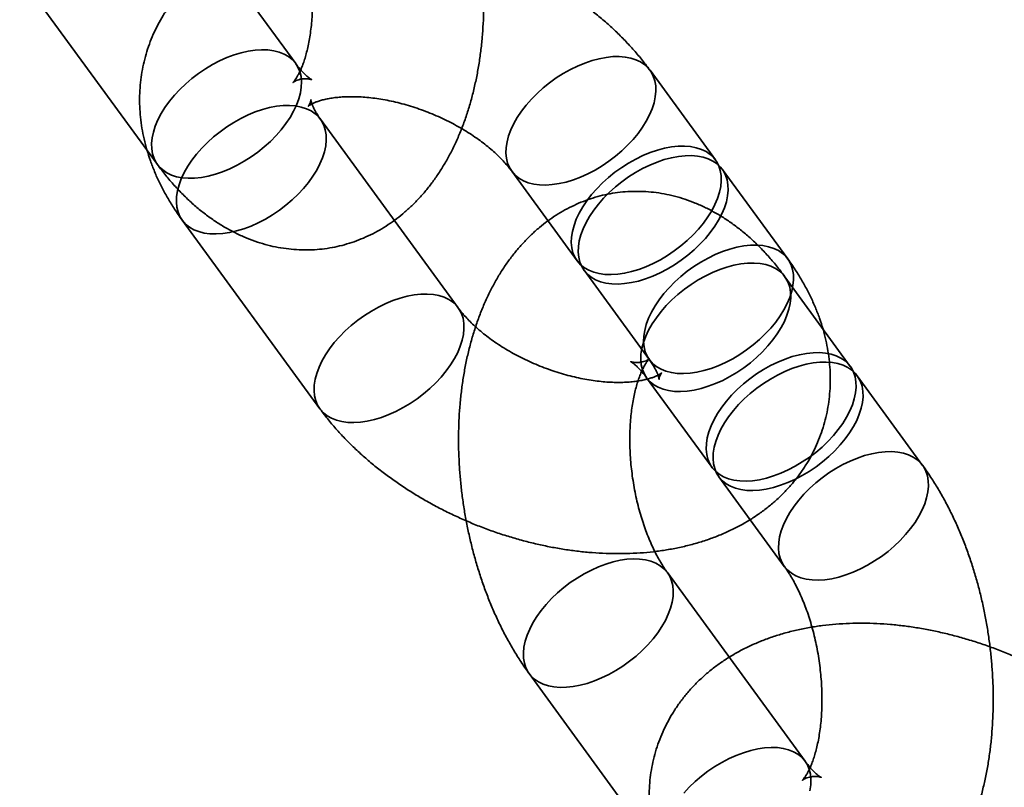
# Model space of a CAD drawing. Units: millimetres. Extents: x -7406 to 16650, y 596 to 36890.
# Drawn here: x 2074 to 2109, y 15314 to 15341 of the extents above; entities that cross this region are included whole.
import ezdxf

# ---------------------------------------------------------------- set-up
doc = ezdxf.new("R2010")
doc.units = ezdxf.units.MM
doc.layers.add('OBRYS', color=7, linetype='Continuous')

msp = doc.modelspace()

# ---------------------------------------------------------------- linework, layer by layer
at = {"layer": 'OBRYS', "linetype": 'Continuous', "lineweight": 35}
for p, q in [((2083.9865, 15339.5435), (2079.1618, 15346.1512)), ((2074.316, 15342.6131), (2079.1407, 15336.0053)), ((2098.6941, 15336.1668), (2096.4023, 15339.3054)), ((2089.6801, 15330.9825), (2084.8555, 15337.5902)), ((2101.227, 15332.6977), (2098.9353, 15335.8364)), ((2091.5566, 15335.7673), (2093.8483, 15332.6286)), ((2080.0097, 15334.0521), (2084.8344, 15327.4444)), ((2094.0895, 15332.2982), (2096.3813, 15329.1595)), ((2103.42, 15328.9312), (2101.1283, 15332.0698)), ((2105.953, 15325.4621), (2103.6612, 15328.6008)), ((2096.2825, 15328.5317), (2098.5743, 15325.393)), ((2098.8155, 15325.0626), (2101.1072, 15321.9239)), ((2101.8377, 15315.0949), (2097.0131, 15321.7027)), ((2092.1673, 15318.1645), (2096.992, 15311.5568))]:
    msp.add_line(p, q, dxfattribs=at)
at = {"layer": 'OBRYS', "linetype": 'Continuous', "lineweight": 35, "flags": 128}
for points in [[(2080.6817, 15335.5529), (2080.4469, 15335.5278), (2080.2226, 15335.5236), (2080.0107, 15335.5405), (2079.8134, 15335.5782), (2079.6324, 15335.6365), (2079.4694, 15335.7147), (2079.326, 15335.8121), (2079.2035, 15335.9279), (2079.103, 15336.0608), (2079.0255, 15336.2098), (2078.9716, 15336.3734), (2078.942, 15336.5501), (2078.9369, 15336.7382), (2078.9562, 15336.936), (2079, 15337.1416), (2079.0676, 15337.3532), (2079.1586, 15337.5686), (2079.272, 15337.786), (2079.4068, 15338.0033), (2079.5618, 15338.2184), (2079.7354, 15338.4294), (2079.9261, 15338.6342), (2080.1321, 15338.8311), (2080.3515, 15339.0181), (2080.5822, 15339.1934), (2080.822, 15339.3556), (2081.0688, 15339.5029), (2081.3202, 15339.6341), (2081.5738, 15339.748), (2081.8274, 15339.8434), (2082.0785, 15339.9195), (2082.3248, 15339.9756), (2082.564, 15340.0111), (2082.7938, 15340.0258), (2083.0122, 15340.0194), (2083.217, 15339.9921), (2083.4064, 15339.944), (2083.5786, 15339.8757), (2083.732, 15339.7878), (2083.8651, 15339.6811), (2083.9767, 15339.5566), (2084.0659, 15339.4154), (2084.1316, 15339.2589), (2084.1734, 15339.0886), (2084.1908, 15338.906), (2084.1836, 15338.7128), (2084.1521, 15338.5109), (2084.0963, 15338.3021), (2084.0169, 15338.0883), (2083.9146, 15337.8717), (2083.7903, 15337.6541), (2083.6453, 15337.4376), (2083.4808, 15337.2243), (2083.2984, 15337.0161), (2083.0998, 15336.815), (2082.8869, 15336.6229), (2082.6616, 15336.4415), (2082.4261, 15336.2726), (2082.1825, 15336.1177), (2081.9331, 15335.9782), (2081.6803, 15335.8555), (2081.4264, 15335.7508), (2081.1737, 15335.6649), (2080.9248, 15335.5987), (2080.6817, 15335.5529)], [(2094.8613, 15339.7579), (2094.6183, 15339.712), (2094.3693, 15339.6458), (2094.1167, 15339.56), (2093.8628, 15339.4552), (2093.6099, 15339.3325), (2093.3606, 15339.1931), (2093.117, 15339.0382), (2092.8814, 15338.8692), (2092.6562, 15338.6878), (2092.4432, 15338.4957), (2092.2446, 15338.2946), (2092.0623, 15338.0864), (2091.8978, 15337.8731), (2091.7527, 15337.6567), (2091.6284, 15337.4391), (2091.5261, 15337.2224), (2091.4467, 15337.0087), (2091.391, 15336.7999), (2091.3594, 15336.598), (2091.3523, 15336.4048), (2091.3697, 15336.2222), (2091.4114, 15336.0518), (2091.4772, 15335.8953), (2091.5663, 15335.7542), (2091.6779, 15335.6297), (2091.8111, 15335.523), (2091.9644, 15335.435), (2092.1366, 15335.3667), (2092.326, 15335.3187), (2092.5309, 15335.2914), (2092.7492, 15335.285), (2092.9791, 15335.2996), (2093.2183, 15335.3352), (2093.4645, 15335.3912), (2093.7156, 15335.4674), (2093.9692, 15335.5628), (2094.2229, 15335.6766), (2094.4743, 15335.8078), (2094.721, 15335.9552), (2094.9609, 15336.1173), (2095.1915, 15336.2927), (2095.4109, 15336.4797), (2095.6169, 15336.6765), (2095.8076, 15336.8814), (2095.9813, 15337.0924), (2096.1362, 15337.3075), (2096.271, 15337.5248), (2096.3844, 15337.7422), (2096.4754, 15337.9576), (2096.5431, 15338.1691), (2096.5868, 15338.3747), (2096.6062, 15338.5725), (2096.601, 15338.7606), (2096.5714, 15338.9373), (2096.5176, 15339.1009), (2096.4401, 15339.2499), (2096.3396, 15339.3829), (2096.217, 15339.4987), (2096.0736, 15339.5961), (2095.9106, 15339.6743), (2095.7296, 15339.7325), (2095.5323, 15339.7703), (2095.3205, 15339.7871), (2095.0961, 15339.783), (2094.8613, 15339.7579)], [(2083.3144, 15338.0427), (2083.5492, 15338.0678), (2083.7736, 15338.0719), (2083.9854, 15338.0551), (2084.1828, 15338.0173), (2084.3638, 15337.9591), (2084.5267, 15337.8809), (2084.6702, 15337.7835), (2084.7927, 15337.6677), (2084.8932, 15337.5347), (2084.9707, 15337.3857), (2085.0245, 15337.2221), (2085.0542, 15337.0455), (2085.0593, 15336.8573), (2085.0399, 15336.6596), (2084.9962, 15336.4539), (2084.9285, 15336.2424), (2084.8376, 15336.027), (2084.7242, 15335.8096), (2084.5893, 15335.5923), (2084.4344, 15335.3772), (2084.2607, 15335.1662), (2084.07, 15334.9613), (2083.864, 15334.7645), (2083.6447, 15334.5775), (2083.414, 15334.4021), (2083.1741, 15334.24), (2082.9274, 15334.0927), (2082.676, 15333.9614), (2082.4223, 15333.8476), (2082.1688, 15333.7522), (2081.9177, 15333.6761), (2081.6714, 15333.62), (2081.4322, 15333.5844), (2081.2023, 15333.5698), (2080.984, 15333.5762), (2080.7792, 15333.6035), (2080.5898, 15333.6516), (2080.4176, 15333.7199), (2080.2642, 15333.8078), (2080.1311, 15333.9145), (2080.0194, 15334.039), (2079.9303, 15334.1802), (2079.8646, 15334.3366), (2079.8228, 15334.507), (2079.8054, 15334.6896), (2079.8125, 15334.8828), (2079.8441, 15335.0847), (2079.8999, 15335.2935), (2079.9793, 15335.5073), (2080.0816, 15335.7239), (2080.2058, 15335.9415), (2080.3509, 15336.158), (2080.5154, 15336.3713), (2080.6978, 15336.5794), (2080.8964, 15336.7805), (2081.1093, 15336.9727), (2081.3346, 15337.154), (2081.5701, 15337.323), (2081.8137, 15337.4779), (2082.0631, 15337.6174), (2082.3159, 15337.74), (2082.5698, 15337.8448), (2082.8224, 15337.9307), (2083.0714, 15337.9968), (2083.3144, 15338.0427)], [(2097.153, 15336.6192), (2096.91, 15336.5734), (2096.661, 15336.5072), (2096.4084, 15336.4213), (2096.1545, 15336.3166), (2095.9017, 15336.1939), (2095.6523, 15336.0544), (2095.4087, 15335.8995), (2095.1732, 15335.7306), (2094.9479, 15335.5492), (2094.7349, 15335.357), (2094.5364, 15335.156), (2094.354, 15334.9478), (2094.1895, 15334.7345), (2094.0444, 15334.518), (2093.9202, 15334.3004), (2093.8179, 15334.0838), (2093.7385, 15333.87), (2093.6827, 15333.6612), (2093.6511, 15333.4593), (2093.644, 15333.2661), (2093.6614, 15333.0835), (2093.7032, 15332.9132), (2093.7689, 15332.7567), (2093.858, 15332.6155), (2093.9697, 15332.491), (2094.1028, 15332.3843), (2094.2562, 15332.2964), (2094.4283, 15332.2281), (2094.6177, 15332.18), (2094.8226, 15332.1527), (2095.0409, 15332.1463), (2095.2708, 15332.161), (2095.51, 15332.1965), (2095.7563, 15332.2526), (2096.0074, 15332.3287), (2096.2609, 15332.4241), (2096.5146, 15332.538), (2096.766, 15332.6692), (2097.0127, 15332.8165), (2097.2526, 15332.9787), (2097.4833, 15333.154), (2097.7026, 15333.341), (2097.9086, 15333.5378), (2098.0993, 15333.7427), (2098.273, 15333.9537), (2098.4279, 15334.1688), (2098.5627, 15334.3861), (2098.6762, 15334.6035), (2098.7671, 15334.8189), (2098.8348, 15335.0305), (2098.8785, 15335.2361), (2098.8979, 15335.4339), (2098.8927, 15335.622), (2098.8631, 15335.7987), (2098.8093, 15335.9623), (2098.7318, 15336.1112), (2098.6313, 15336.2442), (2098.5088, 15336.36), (2098.3653, 15336.4574), (2098.2024, 15336.5356), (2098.0214, 15336.5939), (2097.824, 15336.6316), (2097.6122, 15336.6485), (2097.3878, 15336.6443), (2097.153, 15336.6192)], [(2097.3943, 15336.2888), (2097.1512, 15336.243), (2096.9022, 15336.1768), (2096.6496, 15336.0909), (2096.3957, 15335.9862), (2096.1429, 15335.8635), (2095.8935, 15335.724), (2095.6499, 15335.5691), (2095.4144, 15335.4002), (2095.1891, 15335.2188), (2094.9762, 15335.0267), (2094.7776, 15334.8256), (2094.5952, 15334.6174), (2094.4307, 15334.4041), (2094.2857, 15334.1876), (2094.1614, 15333.9701), (2094.0591, 15333.7534), (2093.9797, 15333.5396), (2093.9239, 15333.3308), (2093.8923, 15333.1289), (2093.8852, 15332.9357), (2093.9026, 15332.7531), (2093.9444, 15332.5828), (2094.0101, 15332.4263), (2094.0992, 15332.2851), (2094.2109, 15332.1606), (2094.344, 15332.0539), (2094.4974, 15331.966), (2094.6696, 15331.8977), (2094.859, 15331.8496), (2095.0638, 15331.8223), (2095.2822, 15331.8159), (2095.512, 15331.8306), (2095.7512, 15331.8661), (2095.9975, 15331.9222), (2096.2486, 15331.9983), (2096.5022, 15332.0937), (2096.7558, 15332.2076), (2097.0072, 15332.3388), (2097.254, 15332.4862), (2097.4938, 15332.6483), (2097.7245, 15332.8236), (2097.9439, 15333.0106), (2098.1499, 15333.2075), (2098.3406, 15333.4123), (2098.5142, 15333.6233), (2098.6692, 15333.8385), (2098.804, 15334.0557), (2098.9174, 15334.2731), (2099.0084, 15334.4886), (2099.076, 15334.7001), (2099.1197, 15334.9057), (2099.1391, 15335.1035), (2099.134, 15335.2916), (2099.1044, 15335.4683), (2099.0505, 15335.6319), (2098.973, 15335.7809), (2098.8725, 15335.9139), (2098.75, 15336.0296), (2098.6066, 15336.127), (2098.4436, 15336.2052), (2098.2626, 15336.2635), (2098.0653, 15336.3012), (2097.8534, 15336.3181), (2097.629, 15336.3139), (2097.3943, 15336.2888)], [(2099.686, 15333.1502), (2099.4429, 15333.1043), (2099.194, 15333.0381), (2098.9413, 15332.9523), (2098.6874, 15332.8475), (2098.4346, 15332.7248), (2098.1852, 15332.5854), (2097.9416, 15332.4305), (2097.7061, 15332.2615), (2097.4808, 15332.0801), (2097.2679, 15331.888), (2097.0693, 15331.6869), (2096.8869, 15331.4787), (2096.7224, 15331.2654), (2096.5774, 15331.049), (2096.4531, 15330.8314), (2096.3508, 15330.6147), (2096.2714, 15330.401), (2096.2156, 15330.1922), (2096.1841, 15329.9902), (2096.1769, 15329.7971), (2096.1943, 15329.6144), (2096.2361, 15329.4441), (2096.3018, 15329.2876), (2096.391, 15329.1465), (2096.5026, 15329.022), (2096.6357, 15328.9152), (2096.7891, 15328.8273), (2096.9613, 15328.759), (2097.1507, 15328.711), (2097.3555, 15328.6836), (2097.5739, 15328.6773), (2097.8037, 15328.6919), (2098.0429, 15328.7274), (2098.2892, 15328.7835), (2098.5403, 15328.8596), (2098.7939, 15328.9551), (2099.0475, 15329.0689), (2099.2989, 15329.2001), (2099.5457, 15329.3475), (2099.7855, 15329.5096), (2100.0162, 15329.685), (2100.2356, 15329.8719), (2100.4416, 15330.0688), (2100.6323, 15330.2737), (2100.8059, 15330.4847), (2100.9609, 15330.6998), (2101.0957, 15330.9171), (2101.2091, 15331.1344), (2101.3001, 15331.3499), (2101.3677, 15331.5614), (2101.4115, 15331.767), (2101.4308, 15331.9648), (2101.4257, 15332.1529), (2101.3961, 15332.3296), (2101.3423, 15332.4932), (2101.2647, 15332.6422), (2101.1642, 15332.7752), (2101.0417, 15332.8909), (2100.8983, 15332.9884), (2100.7353, 15333.0666), (2100.5543, 15333.1248), (2100.357, 15333.1625), (2100.1451, 15333.1794), (2099.9208, 15333.1753), (2099.686, 15333.1502)], [(2099.5873, 15332.5223), (2099.3442, 15332.4764), (2099.0952, 15332.4103), (2098.8426, 15332.3244), (2098.5887, 15332.2196), (2098.3359, 15332.0969), (2098.0865, 15331.9575), (2097.8429, 15331.8026), (2097.6074, 15331.6336), (2097.3821, 15331.4523), (2097.1692, 15331.2601), (2096.9706, 15331.059), (2096.7882, 15330.8508), (2096.6237, 15330.6375), (2096.4787, 15330.4211), (2096.3544, 15330.2035), (2096.2521, 15329.9868), (2096.1727, 15329.7731), (2096.1169, 15329.5643), (2096.0853, 15329.3624), (2096.0782, 15329.1692), (2096.0956, 15328.9866), (2096.1374, 15328.8162), (2096.2031, 15328.6597), (2096.2922, 15328.5186), (2096.4039, 15328.3941), (2096.537, 15328.2874), (2096.6904, 15328.1994), (2096.8626, 15328.1311), (2097.052, 15328.0831), (2097.2568, 15328.0558), (2097.4752, 15328.0494), (2097.705, 15328.064), (2097.9442, 15328.0996), (2098.1905, 15328.1556), (2098.4416, 15328.2318), (2098.6952, 15328.3272), (2098.9488, 15328.441), (2099.2002, 15328.5723), (2099.447, 15328.7196), (2099.6868, 15328.8817), (2099.9175, 15329.0571), (2100.1369, 15329.2441), (2100.3429, 15329.4409), (2100.5336, 15329.6458), (2100.7072, 15329.8568), (2100.8622, 15330.0719), (2100.997, 15330.2892), (2101.1104, 15330.5066), (2101.2014, 15330.722), (2101.269, 15330.9335), (2101.3127, 15331.1391), (2101.3321, 15331.3369), (2101.327, 15331.525), (2101.2974, 15331.7017), (2101.2435, 15331.8653), (2101.166, 15332.0143), (2101.0655, 15332.1473), (2100.943, 15332.2631), (2100.7996, 15332.3605), (2100.6366, 15332.4387), (2100.4556, 15332.4969), (2100.2582, 15332.5347), (2100.0464, 15332.5515), (2099.822, 15332.5474), (2099.5873, 15332.5223)], [(2088.1391, 15331.435), (2088.3739, 15331.4601), (2088.5982, 15331.4642), (2088.8101, 15331.4474), (2089.0074, 15331.4096), (2089.1884, 15331.3514), (2089.3514, 15331.2732), (2089.4948, 15331.1758), (2089.6174, 15331.06), (2089.7179, 15330.927), (2089.7954, 15330.778), (2089.8492, 15330.6144), (2089.8788, 15330.4377), (2089.884, 15330.2496), (2089.8646, 15330.0518), (2089.8209, 15329.8462), (2089.7532, 15329.6347), (2089.6622, 15329.4192), (2089.5488, 15329.2019), (2089.414, 15328.9846), (2089.2591, 15328.7695), (2089.0854, 15328.5585), (2088.8947, 15328.3536), (2088.6887, 15328.1568), (2088.4693, 15327.9698), (2088.2387, 15327.7944), (2087.9988, 15327.6323), (2087.752, 15327.4849), (2087.5007, 15327.3537), (2087.247, 15327.2399), (2086.9934, 15327.1444), (2086.7423, 15327.0683), (2086.496, 15327.0123), (2086.2569, 15326.9767), (2086.027, 15326.9621), (2085.8087, 15326.9685), (2085.6038, 15326.9958), (2085.4144, 15327.0438), (2085.2422, 15327.1121), (2085.0889, 15327.2001), (2084.9557, 15327.3068), (2084.8441, 15327.4313), (2084.755, 15327.5724), (2084.6892, 15327.7289), (2084.6475, 15327.8993), (2084.6301, 15328.0819), (2084.6372, 15328.275), (2084.6688, 15328.477), (2084.7245, 15328.6858), (2084.8039, 15328.8995), (2084.9062, 15329.1162), (2085.0305, 15329.3338), (2085.1756, 15329.5502), (2085.34, 15329.7635), (2085.5224, 15329.9717), (2085.721, 15330.1728), (2085.9339, 15330.3649), (2086.1592, 15330.5463), (2086.3948, 15330.7153), (2086.6384, 15330.8702), (2086.8877, 15331.0096), (2087.1405, 15331.1323), (2087.3945, 15331.2371), (2087.6471, 15331.3229), (2087.8961, 15331.3891), (2088.1391, 15331.435)], [(2101.879, 15329.3836), (2101.6359, 15329.3378), (2101.387, 15329.2716), (2101.1343, 15329.1857), (2100.8804, 15329.081), (2100.6276, 15328.9583), (2100.3782, 15328.8188), (2100.1346, 15328.6639), (2099.8991, 15328.495), (2099.6738, 15328.3136), (2099.4609, 15328.1214), (2099.2623, 15327.9204), (2099.0799, 15327.7122), (2098.9154, 15327.4989), (2098.7704, 15327.2824), (2098.6461, 15327.0648), (2098.5438, 15326.8482), (2098.4644, 15326.6344), (2098.4086, 15326.4256), (2098.3771, 15326.2237), (2098.3699, 15326.0305), (2098.3873, 15325.8479), (2098.4291, 15325.6776), (2098.4948, 15325.5211), (2098.584, 15325.3799), (2098.6956, 15325.2554), (2098.8287, 15325.1487), (2098.9821, 15325.0608), (2099.1543, 15324.9925), (2099.3437, 15324.9444), (2099.5485, 15324.9171), (2099.7669, 15324.9107), (2099.9967, 15324.9254), (2100.2359, 15324.9609), (2100.4822, 15325.017), (2100.7333, 15325.0931), (2100.9869, 15325.1885), (2101.2405, 15325.3024), (2101.4919, 15325.4336), (2101.7387, 15325.5809), (2101.9785, 15325.7431), (2102.2092, 15325.9184), (2102.4286, 15326.1054), (2102.6346, 15326.3022), (2102.8253, 15326.5071), (2102.9989, 15326.7181), (2103.1539, 15326.9332), (2103.2887, 15327.1505), (2103.4021, 15327.3679), (2103.4931, 15327.5833), (2103.5607, 15327.7949), (2103.6045, 15328.0005), (2103.6238, 15328.1983), (2103.6187, 15328.3864), (2103.5891, 15328.5631), (2103.5353, 15328.7267), (2103.4577, 15328.8757), (2103.3572, 15329.0086), (2103.2347, 15329.1244), (2103.0913, 15329.2218), (2102.9283, 15329.3), (2102.7473, 15329.3583), (2102.55, 15329.396), (2102.3381, 15329.4129), (2102.1138, 15329.4087), (2101.879, 15329.3836)], [(2102.1202, 15329.0532), (2101.8772, 15329.0074), (2101.6282, 15328.9412), (2101.3756, 15328.8553), (2101.1217, 15328.7506), (2100.8688, 15328.6279), (2100.6195, 15328.4884), (2100.3759, 15328.3335), (2100.1403, 15328.1646), (2099.9151, 15327.9832), (2099.7021, 15327.7911), (2099.5035, 15327.59), (2099.3212, 15327.3818), (2099.1567, 15327.1685), (2099.0116, 15326.952), (2098.8873, 15326.7345), (2098.785, 15326.5178), (2098.7056, 15326.304), (2098.6499, 15326.0952), (2098.6183, 15325.8933), (2098.6112, 15325.7001), (2098.6286, 15325.5175), (2098.6703, 15325.3472), (2098.7361, 15325.1907), (2098.8252, 15325.0495), (2098.9368, 15324.925), (2099.07, 15324.8183), (2099.2233, 15324.7304), (2099.3955, 15324.6621), (2099.5849, 15324.614), (2099.7898, 15324.5867), (2100.0081, 15324.5803), (2100.238, 15324.595), (2100.4771, 15324.6305), (2100.7234, 15324.6866), (2100.9745, 15324.7627), (2101.2281, 15324.8581), (2101.4818, 15324.972), (2101.7332, 15325.1032), (2101.9799, 15325.2506), (2102.2198, 15325.4127), (2102.4504, 15325.588), (2102.6698, 15325.775), (2102.8758, 15325.9719), (2103.0665, 15326.1767), (2103.2402, 15326.3877), (2103.3951, 15326.6029), (2103.5299, 15326.8201), (2103.6433, 15327.0375), (2103.7343, 15327.253), (2103.802, 15327.4645), (2103.8457, 15327.6701), (2103.8651, 15327.8679), (2103.8599, 15328.056), (2103.8303, 15328.2327), (2103.7765, 15328.3963), (2103.699, 15328.5453), (2103.5985, 15328.6783), (2103.4759, 15328.794), (2103.3325, 15328.8914), (2103.1695, 15328.9696), (2102.9885, 15329.0279), (2102.7912, 15329.0656), (2102.5794, 15329.0825), (2102.355, 15329.0783), (2102.1202, 15329.0532)], [(2104.4119, 15325.9146), (2104.1689, 15325.8687), (2103.9199, 15325.8025), (2103.6673, 15325.7167), (2103.4134, 15325.6119), (2103.1606, 15325.4892), (2102.9112, 15325.3498), (2102.6676, 15325.1949), (2102.4321, 15325.0259), (2102.2068, 15324.8445), (2101.9938, 15324.6524), (2101.7953, 15324.4513), (2101.6129, 15324.2431), (2101.4484, 15324.0298), (2101.3033, 15323.8134), (2101.1791, 15323.5958), (2101.0768, 15323.3791), (2100.9974, 15323.1654), (2100.9416, 15322.9566), (2100.91, 15322.7546), (2100.9029, 15322.5615), (2100.9203, 15322.3788), (2100.9621, 15322.2085), (2101.0278, 15322.052), (2101.1169, 15321.9109), (2101.2286, 15321.7864), (2101.3617, 15321.6796), (2101.5151, 15321.5917), (2101.6872, 15321.5234), (2101.8766, 15321.4754), (2102.0815, 15321.448), (2102.2998, 15321.4417), (2102.5297, 15321.4563), (2102.7689, 15321.4918), (2103.0152, 15321.5479), (2103.2663, 15321.624), (2103.5198, 15321.7195), (2103.7735, 15321.8333), (2104.0249, 15321.9645), (2104.2716, 15322.1119), (2104.5115, 15322.274), (2104.7422, 15322.4494), (2104.9615, 15322.6363), (2105.1675, 15322.8332), (2105.3582, 15323.0381), (2105.5319, 15323.2491), (2105.6868, 15323.4642), (2105.8216, 15323.6815), (2105.9351, 15323.8988), (2106.026, 15324.1143), (2106.0937, 15324.3258), (2106.1374, 15324.5314), (2106.1568, 15324.7292), (2106.1516, 15324.9173), (2106.122, 15325.094), (2106.0682, 15325.2576), (2105.9907, 15325.4066), (2105.8902, 15325.5396), (2105.7677, 15325.6553), (2105.6242, 15325.7528), (2105.4613, 15325.831), (2105.2803, 15325.8892), (2105.0829, 15325.9269), (2104.8711, 15325.9438), (2104.6467, 15325.9397), (2104.4119, 15325.9146)], [(2093.7083, 15317.712), (2093.4735, 15317.6869), (2093.2492, 15317.6828), (2093.0373, 15317.6997), (2092.84, 15317.7374), (2092.659, 15317.7956), (2092.496, 15317.8738), (2092.3526, 15317.9713), (2092.2301, 15318.087), (2092.1296, 15318.22), (2092.0521, 15318.369), (2091.9982, 15318.5326), (2091.9686, 15318.7093), (2091.9635, 15318.8974), (2091.9828, 15319.0952), (2092.0266, 15319.3008), (2092.0942, 15319.5123), (2092.1852, 15319.7278), (2092.2986, 15319.9451), (2092.4334, 15320.1624), (2092.5884, 15320.3775), (2092.762, 15320.5885), (2092.9527, 15320.7934), (2093.1587, 15320.9902), (2093.3781, 15321.1772), (2093.6088, 15321.3526), (2093.8486, 15321.5147), (2094.0954, 15321.6621), (2094.3468, 15321.7933), (2094.6004, 15321.9071), (2094.854, 15322.0026), (2095.1051, 15322.0787), (2095.3514, 15322.1348), (2095.5906, 15322.1703), (2095.8204, 15322.1849), (2096.0388, 15322.1785), (2096.2436, 15322.1512), (2096.433, 15322.1032), (2096.6052, 15322.0349), (2096.7586, 15321.947), (2096.8917, 15321.8402), (2097.0033, 15321.7157), (2097.0925, 15321.5746), (2097.1582, 15321.4181), (2097.2, 15321.2477), (2097.2174, 15321.0651), (2097.2102, 15320.872), (2097.1787, 15320.67), (2097.1229, 15320.4612), (2097.0435, 15320.2475), (2096.9412, 15320.0308), (2096.8169, 15319.8132), (2096.6719, 15319.5968), (2096.5074, 15319.3835), (2096.325, 15319.1753), (2096.1264, 15318.9742), (2095.9135, 15318.7821), (2095.6882, 15318.6007), (2095.4527, 15318.4317), (2095.2091, 15318.2768), (2094.9597, 15318.1374), (2094.7069, 15318.0147), (2094.453, 15317.9099), (2094.2003, 15317.8241), (2093.9514, 15317.7579), (2093.7083, 15317.712)], [(2097.5867, 15313.9808), (2097.7774, 15314.1857), (2097.9834, 15314.3825), (2098.2028, 15314.5695), (2098.4334, 15314.7449), (2098.6733, 15314.907), (2098.92, 15315.0543), (2099.1714, 15315.1856), (2099.4251, 15315.2994), (2099.6787, 15315.3948), (2099.9298, 15315.4709), (2100.1761, 15315.527), (2100.4152, 15315.5626), (2100.6451, 15315.5772), (2100.8634, 15315.5708), (2101.0683, 15315.5435), (2101.2577, 15315.4955), (2101.4299, 15315.4272), (2101.5832, 15315.3392), (2101.7164, 15315.2325), (2101.828, 15315.108), (2101.9171, 15314.9668), (2101.9829, 15314.8104), (2102.0246, 15314.64), (2102.042, 15314.4574), (2102.0349, 15314.2642), (2102.0033, 15314.0623)]]:
    msp.add_lwpolyline(points, dxfattribs=at)
at = {"layer": 'OBRYS', "linetype": 'Continuous', "lineweight": 35}
for points, knots in [([(2079.1407, 15336.0053), (2079.1916, 15335.9368), (2079.3343, 15335.7445), (2079.5801, 15335.4423), (2079.8819, 15335.1056), (2080.1968, 15334.79), (2080.5233, 15334.4972), (2080.8598, 15334.229), (2081.2048, 15333.9864), (2081.5568, 15333.7703), (2081.9142, 15333.5813), (2082.2756, 15333.4194), (2082.6399, 15333.2846), (2083.0058, 15333.1768), (2083.3724, 15333.0956), (2083.7385, 15333.0407), (2084.1031, 15333.0117), (2084.4653, 15333.0082), (2084.824, 15333.0299), (2085.1783, 15333.0762), (2085.5272, 15333.1467), (2085.8696, 15333.2409), (2086.2048, 15333.3583), (2086.532, 15333.4984), (2086.8505, 15333.6608), (2087.1597, 15333.8452), (2087.4593, 15334.0512), (2087.7486, 15334.2786), (2088.0273, 15334.5274), (2088.2948, 15334.7975), (2088.5508, 15335.0887), (2088.7946, 15335.4011), (2089.0255, 15335.7343), (2089.2428, 15336.088), (2089.4457, 15336.4612), (2089.6332, 15336.8529), (2089.8048, 15337.2617), (2089.9597, 15337.6859), (2090.0974, 15338.1237), (2090.2177, 15338.5731), (2090.3204, 15339.0324), (2090.4057, 15339.4999), (2090.4737, 15339.9743), (2090.5246, 15340.4544), (2090.5586, 15340.939), (2090.576, 15341.4271), (2090.5771, 15341.9177), (2090.562, 15342.4098), (2090.5309, 15342.9025), (2090.484, 15343.3948), (2090.4216, 15343.8859), (2090.3437, 15344.3748), (2090.2504, 15344.8607), (2090.1419, 15345.3425), (2090.0184, 15345.8193), (2089.8798, 15346.2903), (2089.7262, 15346.7545), (2089.5577, 15347.2111), (2089.3743, 15347.6591), (2089.1758, 15348.0976), (2088.9623, 15348.5256), (2088.7338, 15348.942), (2088.4901, 15349.3453), (2088.2774, 15349.6666), (2088.1445, 15349.8513), (2088.1017, 15349.9107)], [0, 0, 0, 0, 0.0096178, 0.0269757, 0.0443467, 0.0616359, 0.0787826, 0.0957268, 0.1124173, 0.1288169, 0.1449058, 0.160681, 0.1761537, 0.1913451, 0.2062832, 0.2209998, 0.2355286, 0.2499038, 0.2641597, 0.2783305, 0.29245, 0.3065442, 0.3206446, 0.3347861, 0.3490037, 0.3633328, 0.3778089, 0.3924665, 0.4073385, 0.4224546, 0.4378384, 0.4535056, 0.4694605, 0.4856942, 0.502183, 0.5188901, 0.5357685, 0.5527669, 0.5698354, 0.5869255, 0.6039977, 0.6210306, 0.638011, 0.6549332, 0.6717966, 0.6886046, 0.7053633, 0.7220805, 0.7387651, 0.755427, 0.7720763, 0.7887236, 0.8053783, 0.822049, 0.8387465, 0.8554816, 0.8722651, 0.8891073, 0.9060177, 0.9230045, 0.9400741, 0.9572294, 0.9744685, 0.9917831, 1, 1, 1, 1]), ([(2083.2559, 15346.3725), (2083.276, 15346.3445), (2083.3332, 15346.2649), (2083.4299, 15346.118), (2083.5449, 15345.926), (2083.6599, 15345.7142), (2083.7734, 15345.4837), (2083.8837, 15345.2356), (2083.9896, 15344.9714), (2084.0895, 15344.6926), (2084.1824, 15344.401), (2084.2673, 15344.0986), (2084.3431, 15343.7872), (2084.4092, 15343.4691), (2084.4648, 15343.1464), (2084.5096, 15342.8214), (2084.5433, 15342.4963), (2084.5655, 15342.1735), (2084.5765, 15341.8552), (2084.5762, 15341.5438), (2084.5652, 15341.2414), (2084.5439, 15340.9502), (2084.5129, 15340.6724), (2084.4733, 15340.4098), (2084.426, 15340.1644), (2084.3724, 15339.9377), (2084.3139, 15339.7313), (2084.2521, 15339.5463), (2084.1889, 15339.3838), (2084.1263, 15339.2442), (2084.0663, 15339.1279), (2084.0112, 15339.0348), (2083.9634, 15338.9642), (2083.9253, 15338.9154), (2083.8995, 15338.8869), (2083.8884, 15338.8768), (2083.8947, 15338.8827), (2083.9211, 15338.9015), (2083.9704, 15338.9297), (2084.0457, 15338.9625), (2084.1495, 15338.9933), (2084.2696, 15339.0112), (2084.3804, 15339.0115), (2084.4627, 15339.0013), (2084.5163, 15338.9886), (2084.5458, 15338.9784), (2084.5516, 15338.9753), (2084.5344, 15338.9839), (2084.4975, 15339.0066), (2084.4437, 15339.0455), (2084.3753, 15339.1022), (2084.2944, 15339.1779), (2084.2031, 15339.2735), (2084.1047, 15339.3881), (2084.0309, 15339.4829), (2083.9914, 15339.5367), (2083.9865, 15339.5435)], [0, 0, 0, 0, 0.0095503, 0.0271933, 0.0450145, 0.063067, 0.0813433, 0.0998302, 0.1185101, 0.137362, 0.1563632, 0.1754893, 0.1947156, 0.2140167, 0.233367, 0.2527411, 0.2721107, 0.2914448, 0.310718, 0.3299054, 0.3489826, 0.3679258, 0.3867128, 0.4053227, 0.4237379, 0.4419446, 0.4599346, 0.4777075, 0.4952728, 0.5126531, 0.5298873, 0.547034, 0.5641764, 0.5813953, 0.5988163, 0.616612, 0.6350051, 0.6542873, 0.6748554, 0.6972786, 0.7224259, 0.7515477, 0.7781226, 0.8009206, 0.82138, 0.8402581, 0.8598383, 0.8782314, 0.8958801, 0.913098, 0.9301017, 0.9470457, 0.9640277, 0.9811128, 0.9976166, 1, 1, 1, 1]), ([(2096.4023, 15339.3054), (2096.3501, 15339.3757), (2096.2075, 15339.5677), (2095.9581, 15339.8735), (2095.6497, 15340.2202), (2095.3223, 15340.5568), (2094.9773, 15340.8827), (2094.6159, 15341.1972), (2094.2393, 15341.4996), (2093.8487, 15341.7893), (2093.445, 15342.0659), (2093.0295, 15342.3288), (2092.6031, 15342.5778), (2092.1667, 15342.8124), (2091.7214, 15343.0323), (2091.268, 15343.237), (2090.8075, 15343.4263), (2090.3409, 15343.5998), (2089.869, 15343.757), (2089.3928, 15343.8977), (2088.9132, 15344.0214), (2088.4311, 15344.1277), (2087.9473, 15344.2162), (2087.4629, 15344.2866), (2086.9786, 15344.3383), (2086.4956, 15344.371), (2086.0147, 15344.3842), (2085.5372, 15344.3773), (2085.0641, 15344.3501), (2084.5969, 15344.3019), (2084.137, 15344.2326), (2083.6863, 15344.1419), (2083.2464, 15344.0297), (2082.8191, 15343.8963), (2082.4062, 15343.742), (2082.0094, 15343.5673), (2081.6303, 15343.373), (2081.27, 15343.16), (2080.9297, 15342.9292), (2080.6101, 15342.6818), (2080.312, 15342.4187), (2080.0358, 15342.1409), (2079.7818, 15341.8496), (2079.5505, 15341.5458), (2079.3421, 15341.2304), (2079.1567, 15340.9045), (2078.9945, 15340.5691), (2078.8557, 15340.2252), (2078.7405, 15339.8738), (2078.6488, 15339.5158), (2078.5808, 15339.1523), (2078.5364, 15338.7841), (2078.5157, 15338.412), (2078.5188, 15338.0365), (2078.5456, 15337.6585), (2078.5962, 15337.2785), (2078.6707, 15336.8971), (2078.7692, 15336.5149), (2078.8919, 15336.1326), (2079.0387, 15335.7509), (2079.2097, 15335.3708), (2079.4046, 15334.9931), (2079.6233, 15334.6192), (2079.8276, 15334.3057), (2079.9619, 15334.1186), (2080.0097, 15334.0521)], [0, 0, 0, 0, 0.0097107, 0.0265029, 0.0433117, 0.0601556, 0.0770052, 0.0938418, 0.1106541, 0.1274355, 0.1441834, 0.1608985, 0.1775836, 0.1942434, 0.2108839, 0.2275119, 0.2441349, 0.2607607, 0.2773957, 0.294047, 0.3107226, 0.3274303, 0.3441774, 0.3609702, 0.3778139, 0.3947119, 0.4116649, 0.4286704, 0.4457215, 0.4628056, 0.4798991, 0.4969714, 0.5139885, 0.5309122, 0.5477033, 0.5643245, 0.5807446, 0.5969412, 0.612902, 0.6286247, 0.6441158, 0.6593896, 0.6744652, 0.6893659, 0.7041173, 0.7187466, 0.7332817, 0.7477513, 0.7621842, 0.7766008, 0.7910295, 0.8054998, 0.8200407, 0.8346808, 0.8494477, 0.8643674, 0.8794631, 0.8947544, 0.9102555, 0.9259741, 0.9419097, 0.9580533, 0.9743872, 0.9908859, 1, 1, 1, 1]), ([(2084.8555, 15337.5902), (2084.8375, 15337.6153), (2084.7856, 15337.6876), (2084.7139, 15337.7994), (2084.6458, 15337.9197), (2084.5946, 15338.025), (2084.5585, 15338.1138), (2084.5355, 15338.1845), (2084.523, 15338.2358), (2084.5182, 15338.2669), (2084.5179, 15338.277), (2084.5183, 15338.2655), (2084.5147, 15338.2323), (2084.5013, 15338.1768), (2084.4755, 15338.1152), (2084.4475, 15338.0702), (2084.43, 15338.0488), (2084.4263, 15338.0458), (2084.4388, 15338.0571), (2084.4709, 15338.0808), (2084.5259, 15338.1142), (2084.6023, 15338.1529), (2084.7004, 15338.1942), (2084.8202, 15338.2358), (2084.9615, 15338.2755), (2085.1238, 15338.3114), (2085.3063, 15338.3415), (2085.508, 15338.3644), (2085.7278, 15338.3786), (2085.9643, 15338.3829), (2086.216, 15338.3762), (2086.481, 15338.3577), (2086.7576, 15338.3267), (2087.0436, 15338.2829), (2087.3371, 15338.2259), (2087.636, 15338.1557), (2087.938, 15338.0725), (2088.2409, 15337.9765), (2088.5426, 15337.8682), (2088.841, 15337.7484), (2089.1339, 15337.6178), (2089.4191, 15337.4775), (2089.6948, 15337.3285), (2089.9591, 15337.1723), (2090.2103, 15337.0102), (2090.4468, 15336.8437), (2090.6672, 15336.6745), (2090.8703, 15336.5044), (2091.0551, 15336.3353), (2091.2209, 15336.169), (2091.367, 15336.0078), (2091.4772, 15335.8738), (2091.5352, 15335.796), (2091.5566, 15335.7673)], [0, 0, 0, 0, 0.0096127, 0.0277421, 0.0458458, 0.0639764, 0.0822119, 0.1006819, 0.1195586, 0.1390736, 0.1595478, 0.1814524, 0.2055511, 0.233296, 0.2682336, 0.2956066, 0.3195865, 0.3410733, 0.3609237, 0.3816494, 0.4011705, 0.4199457, 0.4382882, 0.4564058, 0.4744418, 0.4924918, 0.5106067, 0.5288388, 0.5472211, 0.5657717, 0.5844971, 0.6033952, 0.6224575, 0.6416707, 0.661018, 0.6804801, 0.7000359, 0.7196634, 0.7393397, 0.7590415, 0.7787447, 0.7984189, 0.8180411, 0.8375889, 0.8570409, 0.8763769, 0.8955787, 0.914631, 0.933522, 0.9522453, 0.9708009, 0.989198, 1, 1, 1, 1]), ([(2101.1283, 15332.0698), (2101.0774, 15332.1384), (2100.9347, 15332.3307), (2100.6889, 15332.6329), (2100.3871, 15332.9696), (2100.0722, 15333.2852), (2099.7457, 15333.5779), (2099.4092, 15333.8462), (2099.0641, 15334.0888), (2098.7122, 15334.3048), (2098.3548, 15334.4939), (2097.9933, 15334.6558), (2097.6291, 15334.7905), (2097.2631, 15334.8983), (2096.8966, 15334.9795), (2096.5305, 15335.0345), (2096.1659, 15335.0635), (2095.8037, 15335.0669), (2095.445, 15335.0453), (2095.0907, 15334.999), (2094.7418, 15334.9285), (2094.3994, 15334.8343), (2094.0642, 15334.7169), (2093.737, 15334.5768), (2093.4185, 15334.4143), (2093.1092, 15334.23), (2092.8097, 15334.024), (2092.5204, 15333.7965), (2092.2417, 15333.5478), (2091.9742, 15333.2777), (2091.7182, 15332.9864), (2091.4744, 15332.6741), (2091.2435, 15332.3408), (2091.0262, 15331.9872), (2090.8233, 15331.6139), (2090.6357, 15331.2222), (2090.4642, 15330.8134), (2090.3093, 15330.3892), (2090.1716, 15329.9515), (2090.0513, 15329.5021), (2089.9486, 15329.0428), (2089.8633, 15328.5753), (2089.7953, 15328.1008), (2089.7444, 15327.6207), (2089.7104, 15327.1361), (2089.693, 15326.648), (2089.6919, 15326.1575), (2089.707, 15325.6654), (2089.7381, 15325.1727), (2089.7849, 15324.6804), (2089.8474, 15324.1893), (2089.9253, 15323.7003), (2090.0186, 15323.2145), (2090.127, 15322.7327), (2090.2506, 15322.2559), (2090.3892, 15321.7849), (2090.5427, 15321.3206), (2090.7113, 15320.864), (2090.8947, 15320.416), (2091.0932, 15319.9775), (2091.3066, 15319.5496), (2091.5352, 15319.1332), (2091.7789, 15318.7298), (2091.9916, 15318.4085), (2092.1245, 15318.2239), (2092.1673, 15318.1645)], [0, 0, 0, 0, 0.0096178, 0.02697574, 0.04434671, 0.06163593, 0.07878257, 0.09572683, 0.11241729, 0.12881687, 0.14490577, 0.16068102, 0.17615368, 0.19134507, 0.20628319, 0.22099983, 0.23552863, 0.24990384, 0.26415975, 0.27833048, 0.29245001, 0.30654417, 0.32064461, 0.33478609, 0.3490037, 0.36333284, 0.37780887, 0.39246647, 0.40733854, 0.42245456, 0.43783839, 0.45350558, 0.46946054, 0.48569421, 0.50218303, 0.51889005, 0.53576846, 0.55276691, 0.56983538, 0.58692546, 0.60399774, 0.62103057, 0.638011, 0.65493318, 0.6717966, 0.68860463, 0.70536332, 0.7220805, 0.73876515, 0.75542702, 0.77207633, 0.78872361, 0.80537835, 0.82204901, 0.83874648, 0.85548163, 0.87226513, 0.88910729, 0.90601767, 0.92300455, 0.94007412, 0.95722935, 0.97446849, 0.99178309, 1, 1, 1, 1]), ([(2084.8344, 15327.4444), (2084.8866, 15327.374), (2085.0292, 15327.1821), (2085.2786, 15326.8763), (2085.587, 15326.5296), (2085.9144, 15326.193), (2086.2594, 15325.867), (2086.6208, 15325.5525), (2086.9974, 15325.2502), (2087.3881, 15324.9605), (2087.7917, 15324.6839), (2088.2072, 15324.421), (2088.6337, 15324.172), (2089.07, 15323.9374), (2089.5154, 15323.7175), (2089.9687, 15323.5128), (2090.4292, 15323.3235), (2090.8958, 15323.15), (2091.3677, 15322.9928), (2091.8439, 15322.8521), (2092.3235, 15322.7284), (2092.8056, 15322.6221), (2093.2894, 15322.5336), (2093.7738, 15322.4632), (2094.2581, 15322.4114), (2094.7412, 15322.3788), (2095.222, 15322.3656), (2095.6996, 15322.3724), (2096.1726, 15322.3997), (2096.6398, 15322.4479), (2097.0997, 15322.5172), (2097.5504, 15322.6079), (2097.9904, 15322.72), (2098.4176, 15322.8535), (2098.8305, 15323.0078), (2099.2273, 15323.1825), (2099.6065, 15323.3768), (2099.9667, 15323.5898), (2100.3071, 15323.8205), (2100.6266, 15324.068), (2100.9247, 15324.3311), (2101.201, 15324.6088), (2101.4549, 15324.9001), (2101.6862, 15325.204), (2101.8946, 15325.5194), (2102.08, 15325.8453), (2102.2422, 15326.1807), (2102.381, 15326.5246), (2102.4963, 15326.876), (2102.5879, 15327.234), (2102.656, 15327.5974), (2102.7003, 15327.9656), (2102.721, 15328.3378), (2102.7179, 15328.7132), (2102.6912, 15329.0913), (2102.6405, 15329.4713), (2102.566, 15329.8527), (2102.4675, 15330.2349), (2102.3448, 15330.6172), (2102.198, 15330.9989), (2102.027, 15331.379), (2101.8322, 15331.7567), (2101.6134, 15332.1306), (2101.4091, 15332.4441), (2101.2748, 15332.6311), (2101.227, 15332.6977)], [0, 0, 0, 0, 0.0097107, 0.0265029, 0.0433117, 0.0601556, 0.0770052, 0.0938418, 0.1106541, 0.1274355, 0.1441834, 0.1608985, 0.1775836, 0.1942434, 0.2108839, 0.2275119, 0.2441349, 0.2607607, 0.2773957, 0.294047, 0.3107226, 0.3274303, 0.3441774, 0.3609702, 0.3778139, 0.3947119, 0.4116649, 0.4286704, 0.4457215, 0.4628056, 0.4798991, 0.4969714, 0.5139885, 0.5309122, 0.5477033, 0.5643245, 0.5807446, 0.5969412, 0.612902, 0.6286247, 0.6441158, 0.6593896, 0.6744652, 0.6893659, 0.7041173, 0.7187466, 0.7332817, 0.7477513, 0.7621842, 0.7766008, 0.7910295, 0.8054998, 0.8200407, 0.8346808, 0.8494477, 0.8643674, 0.8794631, 0.8947544, 0.9102555, 0.9259741, 0.9419097, 0.9580533, 0.9743872, 0.9908859, 1, 1, 1, 1]), ([(2096.3813, 15329.1595), (2096.3992, 15329.1345), (2096.4511, 15329.0621), (2096.5228, 15328.9503), (2096.591, 15328.83), (2096.6421, 15328.7247), (2096.6782, 15328.636), (2096.7013, 15328.5653), (2096.7137, 15328.5139), (2096.7185, 15328.4829), (2096.7188, 15328.4728), (2096.7185, 15328.4842), (2096.722, 15328.5175), (2096.7354, 15328.573), (2096.7613, 15328.6346), (2096.7892, 15328.6796), (2096.8067, 15328.7009), (2096.8104, 15328.704), (2096.7979, 15328.6927), (2096.7658, 15328.669), (2096.7109, 15328.6356), (2096.6344, 15328.5969), (2096.5363, 15328.5555), (2096.4165, 15328.5139), (2096.2752, 15328.4742), (2096.113, 15328.4384), (2095.9304, 15328.4083), (2095.7287, 15328.3854), (2095.5089, 15328.3712), (2095.2724, 15328.3669), (2095.0207, 15328.3736), (2094.7557, 15328.3921), (2094.4792, 15328.4231), (2094.1931, 15328.4669), (2093.8996, 15328.5239), (2093.6007, 15328.5941), (2093.2988, 15328.6773), (2092.9958, 15328.7733), (2092.6941, 15328.8815), (2092.3957, 15329.0014), (2092.1029, 15329.132), (2091.8176, 15329.2723), (2091.5419, 15329.4212), (2091.2776, 15329.5775), (2091.0264, 15329.7396), (2090.7899, 15329.9061), (2090.5695, 15330.0753), (2090.3664, 15330.2454), (2090.1816, 15330.4145), (2090.0158, 15330.5808), (2089.8697, 15330.742), (2089.7595, 15330.876), (2089.7016, 15330.9537), (2089.6801, 15330.9825)], [0, 0, 0, 0, 0.0096127, 0.0277421, 0.0458458, 0.0639764, 0.0822119, 0.1006819, 0.1195586, 0.1390736, 0.1595478, 0.1814524, 0.2055511, 0.233296, 0.2682336, 0.2956066, 0.3195865, 0.3410733, 0.3609237, 0.3816494, 0.4011705, 0.4199457, 0.4382882, 0.4564058, 0.4744418, 0.4924918, 0.5106067, 0.5288388, 0.5472211, 0.5657717, 0.5844971, 0.6033952, 0.6224575, 0.6416707, 0.661018, 0.6804801, 0.7000359, 0.7196634, 0.7393397, 0.7590415, 0.7787447, 0.7984189, 0.8180411, 0.8375889, 0.8570409, 0.8763769, 0.8955787, 0.914631, 0.933522, 0.9522453, 0.9708009, 0.989198, 1, 1, 1, 1]), ([(2097.0131, 15321.7027), (2096.993, 15321.7306), (2096.9358, 15321.8102), (2096.8391, 15321.9572), (2096.7241, 15322.1491), (2096.6091, 15322.3609), (2096.4956, 15322.5914), (2096.3852, 15322.8395), (2096.2794, 15323.1038), (2096.1795, 15323.3826), (2096.0865, 15323.6742), (2096.0017, 15323.9766), (2095.9259, 15324.2879), (2095.8598, 15324.606), (2095.8042, 15324.9287), (2095.7593, 15325.2538), (2095.7257, 15325.5789), (2095.7034, 15325.9017), (2095.6925, 15326.22), (2095.6927, 15326.5314), (2095.7038, 15326.8338), (2095.7251, 15327.1249), (2095.756, 15327.4028), (2095.7957, 15327.6653), (2095.8429, 15327.9108), (2095.8966, 15328.1375), (2095.9551, 15328.3439), (2096.0168, 15328.5288), (2096.0801, 15328.6914), (2096.1427, 15328.8309), (2096.2027, 15328.9472), (2096.2578, 15329.0404), (2096.3056, 15329.1109), (2096.3437, 15329.1597), (2096.3695, 15329.1882), (2096.3806, 15329.1984), (2096.3742, 15329.1925), (2096.3479, 15329.1736), (2096.2985, 15329.1455), (2096.2233, 15329.1127), (2096.1194, 15329.0818), (2095.9994, 15329.064), (2095.8886, 15329.0637), (2095.8063, 15329.0739), (2095.7527, 15329.0866), (2095.7232, 15329.0967), (2095.7173, 15329.0999), (2095.7346, 15329.0913), (2095.7715, 15329.0685), (2095.8253, 15329.0296), (2095.8937, 15328.973), (2095.9746, 15328.8973), (2096.0659, 15328.8017), (2096.1643, 15328.6871), (2096.2381, 15328.5923), (2096.2776, 15328.5385), (2096.2825, 15328.5317)], [0, 0, 0, 0, 0.0095503, 0.0271933, 0.0450145, 0.063067, 0.0813433, 0.0998302, 0.1185101, 0.137362, 0.1563632, 0.1754893, 0.1947156, 0.2140167, 0.233367, 0.2527411, 0.2721107, 0.2914448, 0.310718, 0.3299054, 0.3489826, 0.3679258, 0.3867128, 0.4053227, 0.4237379, 0.4419446, 0.4599346, 0.4777075, 0.4952728, 0.5126531, 0.5298873, 0.547034, 0.5641764, 0.5813953, 0.5988163, 0.616612, 0.6350051, 0.6542873, 0.6748554, 0.6972786, 0.7224259, 0.7515477, 0.7781226, 0.8009206, 0.82138, 0.8402581, 0.8598383, 0.8782314, 0.8958801, 0.913098, 0.9301017, 0.9470457, 0.9640277, 0.9811128, 0.9976166, 1, 1, 1, 1]), ([(2096.992, 15311.5568), (2097.0428, 15311.4882), (2097.1855, 15311.2959), (2097.4314, 15310.9937), (2097.7331, 15310.657), (2098.0481, 15310.3414), (2098.3745, 15310.0487), (2098.7111, 15309.7804), (2099.0561, 15309.5378), (2099.4081, 15309.3218), (2099.7655, 15309.1327), (2100.1269, 15308.9708), (2100.4912, 15308.8361), (2100.8571, 15308.7282), (2101.2236, 15308.647), (2101.5897, 15308.5921), (2101.9544, 15308.5631), (2102.3166, 15308.5597), (2102.6753, 15308.5813), (2103.0296, 15308.6276), (2103.3784, 15308.6981), (2103.7209, 15308.7923), (2104.0561, 15308.9097), (2104.3833, 15309.0498), (2104.7017, 15309.2123), (2105.011, 15309.3966), (2105.3105, 15309.6026), (2105.5999, 15309.83), (2105.8785, 15310.0788), (2106.1461, 15310.3489), (2106.4021, 15310.6402), (2106.6458, 15310.9525), (2106.8768, 15311.2858), (2107.0941, 15311.6394), (2107.2969, 15312.0127), (2107.4845, 15312.4044), (2107.6561, 15312.8132), (2107.8109, 15313.2374), (2107.9487, 15313.6751), (2108.069, 15314.1245), (2108.1717, 15314.5838), (2108.257, 15315.0513), (2108.3249, 15315.5258), (2108.3758, 15316.0059), (2108.4099, 15316.4905), (2108.4273, 15316.9786), (2108.4283, 15317.4691), (2108.4132, 15317.9612), (2108.3822, 15318.4539), (2108.3353, 15318.9462), (2108.2728, 15319.4373), (2108.1949, 15319.9263), (2108.1017, 15320.4121), (2107.9932, 15320.8939), (2107.8696, 15321.3707), (2107.7311, 15321.8417), (2107.5775, 15322.306), (2107.409, 15322.7626), (2107.2255, 15323.2106), (2107.0271, 15323.6491), (2106.8136, 15324.077), (2106.5851, 15324.4934), (2106.3413, 15324.8968), (2106.1287, 15325.2181), (2105.9957, 15325.4027), (2105.953, 15325.4621)], [0, 0, 0, 0, 0.0096178, 0.0269757, 0.0443467, 0.0616359, 0.0787826, 0.0957268, 0.1124173, 0.1288169, 0.1449058, 0.160681, 0.1761537, 0.1913451, 0.2062832, 0.2209998, 0.2355286, 0.2499038, 0.2641597, 0.2783305, 0.29245, 0.3065442, 0.3206446, 0.3347861, 0.3490037, 0.3633328, 0.3778089, 0.3924665, 0.4073385, 0.4224546, 0.4378384, 0.4535056, 0.4694605, 0.4856942, 0.502183, 0.5188901, 0.5357685, 0.5527669, 0.5698354, 0.5869255, 0.6039977, 0.6210306, 0.638011, 0.6549332, 0.6717966, 0.6886046, 0.7053633, 0.7220805, 0.7387651, 0.755427, 0.7720763, 0.7887236, 0.8053783, 0.822049, 0.8387465, 0.8554816, 0.8722651, 0.8891073, 0.9060177, 0.9230045, 0.9400741, 0.9572294, 0.9744685, 0.9917831, 1, 1, 1, 1]), ([(2101.1072, 15321.9239), (2101.1273, 15321.896), (2101.1845, 15321.8164), (2101.2811, 15321.6694), (2101.3962, 15321.4775), (2101.5112, 15321.2657), (2101.6247, 15321.0351), (2101.735, 15320.787), (2101.8408, 15320.5228), (2101.9408, 15320.244), (2102.0337, 15319.9524), (2102.1185, 15319.65), (2102.1944, 15319.3387), (2102.2604, 15319.0206), (2102.3161, 15318.6979), (2102.3609, 15318.3728), (2102.3945, 15318.0477), (2102.4168, 15317.7249), (2102.4277, 15317.4066), (2102.4275, 15317.0952), (2102.4165, 15316.7928), (2102.3951, 15316.5017), (2102.3642, 15316.2238), (2102.3246, 15315.9612), (2102.2773, 15315.7158), (2102.2237, 15315.4891), (2102.1652, 15315.2827), (2102.1034, 15315.0978), (2102.0402, 15314.9352), (2101.9775, 15314.7956), (2101.9176, 15314.6794), (2101.8625, 15314.5862), (2101.8147, 15314.5157), (2101.7766, 15314.4669), (2101.7508, 15314.4384), (2101.7397, 15314.4282), (2101.746, 15314.4341), (2101.7724, 15314.453), (2101.8217, 15314.4811), (2101.897, 15314.5139), (2102.0008, 15314.5448), (2102.1208, 15314.5626), (2102.2316, 15314.5629), (2102.314, 15314.5527), (2102.3676, 15314.54), (2102.3971, 15314.5299), (2102.4029, 15314.5267), (2102.3857, 15314.5353), (2102.3488, 15314.5581), (2102.295, 15314.597), (2102.2266, 15314.6536), (2102.1457, 15314.7293), (2102.0543, 15314.8249), (2101.956, 15314.9395), (2101.8822, 15315.0343), (2101.8427, 15315.0881), (2101.8377, 15315.0949)], [0, 0, 0, 0, 0.0095503, 0.0271933, 0.0450145, 0.063067, 0.0813433, 0.0998302, 0.1185101, 0.137362, 0.1563632, 0.1754893, 0.1947156, 0.2140167, 0.233367, 0.2527411, 0.2721107, 0.2914448, 0.310718, 0.3299054, 0.3489826, 0.3679258, 0.3867128, 0.4053227, 0.4237379, 0.4419446, 0.4599346, 0.4777075, 0.4952728, 0.5126531, 0.5298873, 0.547034, 0.5641764, 0.5813953, 0.5988163, 0.616612, 0.6350051, 0.6542873, 0.6748554, 0.6972786, 0.7224259, 0.7515477, 0.7781226, 0.8009206, 0.82138, 0.8402581, 0.8598383, 0.8782314, 0.8958801, 0.913098, 0.9301017, 0.9470457, 0.9640277, 0.9811128, 0.9976166, 1, 1, 1, 1]), ([(2114.2536, 15314.8569), (2114.2014, 15314.9272), (2114.0587, 15315.1191), (2113.8094, 15315.4249), (2113.5009, 15315.7717), (2113.1736, 15316.1082), (2112.8286, 15316.4342), (2112.4672, 15316.7487), (2112.0906, 15317.051), (2111.6999, 15317.3407), (2111.2963, 15317.6173), (2110.8808, 15317.8802), (2110.4543, 15318.1292), (2110.018, 15318.3638), (2109.5726, 15318.5837), (2109.1193, 15318.7885), (2108.6588, 15318.9777), (2108.1922, 15319.1512), (2107.7203, 15319.3085), (2107.2441, 15319.4491), (2106.7645, 15319.5728), (2106.2824, 15319.6791), (2105.7986, 15319.7677), (2105.3141, 15319.838), (2104.8299, 15319.8898), (2104.3468, 15319.9225), (2103.866, 15319.9356), (2103.3884, 15319.9288), (2102.9154, 15319.9015), (2102.4481, 15319.8534), (2101.9883, 15319.784), (2101.5375, 15319.6933), (2101.0976, 15319.5812), (2100.6703, 15319.4477), (2100.2575, 15319.2934), (2099.8607, 15319.1187), (2099.4815, 15318.9244), (2099.1213, 15318.7114), (2098.7809, 15318.4807), (2098.4614, 15318.2332), (2098.1633, 15317.9701), (2097.887, 15317.6924), (2097.6331, 15317.4011), (2097.4018, 15317.0972), (2097.1933, 15316.7818), (2097.0079, 15316.4559), (2096.8458, 15316.1205), (2096.707, 15315.7766), (2096.5917, 15315.4252), (2096.5001, 15315.0673), (2096.432, 15314.7038), (2096.3877, 15314.3356), (2096.367, 15313.9634), (2096.37, 15313.588), (2096.3968, 15313.2099), (2096.4474, 15312.8299), (2096.522, 15312.4485), (2096.6205, 15312.0663), (2096.7432, 15311.684), (2096.89, 15311.3024), (2097.061, 15310.9222), (2097.2558, 15310.5446), (2097.4746, 15310.1706), (2097.6788, 15309.8572), (2097.8132, 15309.6701), (2097.861, 15309.6035)], [0, 0, 0, 0, 0.0097107, 0.0265029, 0.0433117, 0.0601556, 0.0770052, 0.0938418, 0.1106541, 0.1274355, 0.1441834, 0.1608985, 0.1775836, 0.1942434, 0.2108839, 0.2275119, 0.2441349, 0.2607607, 0.2773957, 0.294047, 0.3107226, 0.3274303, 0.3441774, 0.3609702, 0.3778139, 0.3947119, 0.4116649, 0.4286704, 0.4457215, 0.4628056, 0.4798991, 0.4969714, 0.5139885, 0.5309122, 0.5477033, 0.5643245, 0.5807446, 0.5969412, 0.612902, 0.6286247, 0.6441158, 0.6593896, 0.6744652, 0.6893659, 0.7041173, 0.7187466, 0.7332817, 0.7477513, 0.7621842, 0.7766008, 0.7910295, 0.8054998, 0.8200407, 0.8346808, 0.8494477, 0.8643674, 0.8794631, 0.8947544, 0.9102555, 0.9259741, 0.9419097, 0.9580533, 0.9743872, 0.9908859, 1, 1, 1, 1])]:
    msp.add_open_spline(points, degree=3, knots=knots, dxfattribs=at)

doc.saveas('drawing.dxf')
